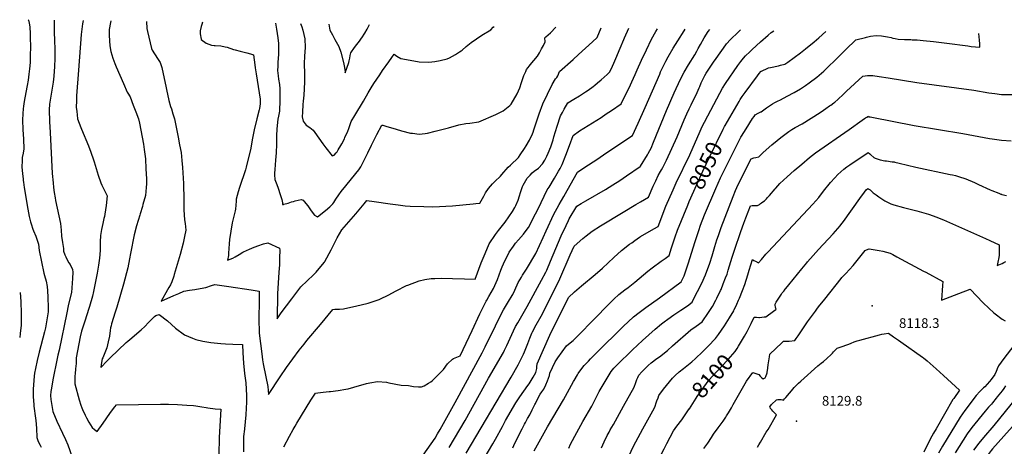
# Model space of a CAD drawing. Units: inches. Extents: x 2535372 to 2540791, y 1540691 to 1546035.
# Drawn here: x 2535477 to 2537227, y 1545277 to 1546035 of the extents above; entities that cross this region are included whole.
import ezdxf
from ezdxf.enums import TextEntityAlignment as Align

# ---------------------------------------------------------------- set-up
doc = ezdxf.new("R2010")
doc.units = ezdxf.units.IN
doc.header["$MEASUREMENT"] = 0
doc.layers.add('tile_2465_32_contour_10ft', color=193, linetype='Continuous')
doc.layers.add('tile_2465_32_spot_elev', color=226, linetype='Continuous')
doc.styles.add('Arial', font='arial.ttf')

msp = doc.modelspace()

# ---------------------------------------------------------------- linework, layer by layer
at = {"layer": 'tile_2465_32_contour_10ft'}
for points, elevation in [([(2535492.6, 1546034.9), (2535492.8, 1546034), (2535494.1, 1546028.9), (2535495.3, 1546022.3), (2535495.7, 1546010.1), (2535495.9, 1546004.2), (2535496.3, 1545986.1), (2535496.2, 1545971.8), (2535495.8, 1545958.7), (2535494.9, 1545947.7), (2535493.7, 1545938.2), (2535492.2, 1545927.3), (2535490.8, 1545917.9), (2535488.5, 1545905.9), (2535485.3, 1545889.5), (2535484.1, 1545881.3), (2535483.5, 1545876.6), (2535482.7, 1545868.4), (2535482.5, 1545856.6), (2535482.9, 1545839.8), (2535483.8, 1545822.7), (2535484.4, 1545805.6), (2535483.3, 1545798), (2535481.8, 1545790.4), (2535481.5, 1545782.5), (2535481.3, 1545775.2), (2535481.4, 1545773.2), (2535482.4, 1545762.1), (2535483.4, 1545752), (2535483.7, 1545749.5), (2535484.2, 1545746.4), (2535485.5, 1545736.9), (2535491.9, 1545698.5), (2535494.2, 1545685.4), (2535496.5, 1545676.1), (2535497.7, 1545672.4), (2535500.9, 1545663.3), (2535502.1, 1545660.3), (2535506, 1545650.5), (2535506.7, 1545648.6), (2535510.6, 1545636.1), (2535512, 1545625.4), (2535520.2, 1545584.7), (2535521.4, 1545580.7), (2535524.2, 1545570.8), (2535526.4, 1545561.2), (2535526.8, 1545553.7), (2535527.4, 1545542.2), (2535528, 1545523.3), (2535528.1, 1545516.4), (2535526.2, 1545505.4), (2535523, 1545487.9), (2535521.6, 1545480.8), (2535512, 1545444.7), (2535508.2, 1545430), (2535505.2, 1545415.4), (2535503.6, 1545407.5), (2535503, 1545402.2), (2535501.7, 1545386.9), (2535501.1, 1545378.8), (2535501.5, 1545365.2), (2535502.3, 1545351.9), (2535502.5, 1545348.9), (2535505.5, 1545327.3), (2535506.2, 1545323.2), (2535507, 1545309.8), (2535507.9, 1545293.3), (2535509.2, 1545289.5), (2535510.3, 1545286.1), (2535513.5, 1545279.6), (2535515.4, 1545276)], 8030), ([(2535538.5, 1546034.3), (2535538.5, 1546015), (2535538.5, 1546012.5), (2535539.2, 1545998.2), (2535539.8, 1545982.4), (2535539.8, 1545966.3), (2535539.1, 1545952), (2535537.8, 1545934.9), (2535536.7, 1545923.9), (2535535.8, 1545917.2), (2535534.1, 1545906), (2535532.2, 1545895.4), (2535530.5, 1545885), (2535529.7, 1545874.6), (2535530.1, 1545854.4), (2535531.2, 1545834.4), (2535535.2, 1545761.8), (2535536.5, 1545745.2), (2535537.3, 1545737.2), (2535538.4, 1545728), (2535540.2, 1545718.4), (2535541, 1545714), (2535546.9, 1545686.6), (2535549.7, 1545672.8), (2535550.7, 1545661.3), (2535551.7, 1545650.3), (2535553.6, 1545639.2), (2535555.3, 1545628.6), (2535555.1, 1545624.1), (2535557.4, 1545617.4), (2535559.1, 1545614), (2535561.9, 1545608.4), (2535564.8, 1545603.3), (2535566.7, 1545600), (2535571.3, 1545591.4), (2535571.5, 1545586.6), (2535571.1, 1545575.5), (2535570.6, 1545567.2), (2535570, 1545559), (2535569.1, 1545550.8), (2535564.9, 1545532.2), (2535563.4, 1545526.7), (2535561, 1545514.5), (2535547.6, 1545448.4), (2535545.3, 1545439.1), (2535541.9, 1545424.4), (2535538, 1545404.1), (2535536.3, 1545395.2), (2535533.7, 1545380.6), (2535532.7, 1545374.8), (2535532.3, 1545367.6), (2535532.5, 1545360.3), (2535534.4, 1545349.7), (2535536.3, 1545339.5), (2535543.5, 1545322.3), (2535553.4, 1545300.6), (2535558.7, 1545289.7), (2535563, 1545280.1), (2535570.8, 1545258.4)], 8020), ([(2535589.9, 1546033.5), (2535588.9, 1546027.5), (2535586.7, 1546008.4), (2535581.5, 1545945.5), (2535578.4, 1545899.6), (2535578, 1545889), (2535577.7, 1545881.6), (2535577.9, 1545879.5), (2535578.7, 1545872.2), (2535579.5, 1545865.9), (2535580.3, 1545858.8), (2535586, 1545843.8), (2535587.2, 1545840.7), (2535599.4, 1545811), (2535603.8, 1545799.7), (2535608.3, 1545786.2), (2535609.5, 1545782.8), (2535616.8, 1545759.1), (2535621.2, 1545745.5), (2535623.3, 1545741.2), (2535632.7, 1545722), (2535630.8, 1545704.9), (2535628.7, 1545689.9), (2535627.8, 1545685.7), (2535626.8, 1545681.7), (2535624.8, 1545672.8), (2535622.7, 1545662.3), (2535621.1, 1545651.7), (2535620.4, 1545640.4), (2535620.5, 1545633.3), (2535620.4, 1545630.3), (2535620.3, 1545625), (2535619.2, 1545611.4), (2535617.6, 1545599.2), (2535614.9, 1545584.7), (2535608.4, 1545552.2), (2535606.8, 1545544.1), (2535601.3, 1545525.8), (2535595.6, 1545507.5), (2535594.2, 1545503.5), (2535587, 1545481.9), (2535584.5, 1545471.6), (2535577.8, 1545434.7), (2535577.5, 1545424.3), (2535576.7, 1545415.3), (2535575.8, 1545406.2), (2535575.5, 1545402.4), (2535575.1, 1545397.2), (2535575, 1545388.5), (2535583, 1545359.7), (2535585.8, 1545350.4), (2535587.9, 1545345.5), (2535589.1, 1545342.8), (2535593.7, 1545332.9), (2535596.1, 1545327.8), (2535600.3, 1545320.2), (2535603.1, 1545315.6), (2535606.1, 1545310.6), (2535610.2, 1545307.3), (2535614.9, 1545303.8), (2535625.9, 1545318.5), (2535637.6, 1545335.8), (2535644, 1545344.5), (2535646.3, 1545347.6), (2535649.1, 1545351.1), (2535727.5, 1545352.2), (2535741.4, 1545352.1), (2535757.8, 1545351.7), (2535774.1, 1545350.7), (2535786.3, 1545349.9), (2535790.4, 1545349.5), (2535800.9, 1545347.8), (2535808.6, 1545346.3), (2535811.4, 1545345.9), (2535824.7, 1545343.8), (2535834.8, 1545343.3), (2535831.8, 1545293.4), (2535830.9, 1545262.3)], 8010), ([(2535639.3, 1546032.8), (2535638.7, 1546029.9), (2535636.4, 1546017.3), (2535636.5, 1546007.5), (2535636.9, 1545997.5), (2535637.6, 1545988.3), (2535639.1, 1545978.5), (2535640.8, 1545972.7), (2535642.7, 1545966.4), (2535646.3, 1545957.3), (2535648.8, 1545951.3), (2535655.1, 1545936.3), (2535661.6, 1545921.5), (2535668.2, 1545906.5), (2535669.5, 1545904.2), (2535673.4, 1545897.7), (2535679.1, 1545883.2), (2535683.7, 1545871.2), (2535688.3, 1545859.2), (2535690.4, 1545851.2), (2535697.1, 1545814), (2535698.5, 1545804.5), (2535700.7, 1545788), (2535701.6, 1545770.3), (2535702.4, 1545752.5), (2535702.7, 1545743.3), (2535702.2, 1545736.7), (2535700.8, 1545722.9), (2535696.3, 1545706.7), (2535695.4, 1545703.4), (2535691.6, 1545690.5), (2535690.8, 1545688.1), (2535684.9, 1545669.1), (2535680.9, 1545652.7), (2535673.9, 1545620.1), (2535672.4, 1545610.2), (2535669.7, 1545594.3), (2535661.7, 1545565.4), (2535649.9, 1545524.6), (2535647, 1545515.6), (2535640.5, 1545494.9), (2535639.7, 1545491.6), (2535638.9, 1545487.6), (2535638.3, 1545482.8), (2535636.7, 1545472.8), (2535634.6, 1545462.7), (2535632.2, 1545452.5), (2535630, 1545446.6), (2535625, 1545434.8), (2535623.9, 1545432.5), (2535622.1, 1545422.8), (2535621.2, 1545417.4), (2535624.3, 1545420.6), (2535630, 1545426.4), (2535638, 1545434.8), (2535666.6, 1545462), (2535669.3, 1545464.3), (2535673.2, 1545467.4), (2535693.3, 1545484), (2535699.8, 1545490.4), (2535706.3, 1545497), (2535712.7, 1545503.9), (2535716.8, 1545508.2), (2535719.3, 1545509.7), (2535725, 1545511.3), (2535739.9, 1545500.5), (2535754.1, 1545487.1), (2535770.3, 1545475.6), (2535784.6, 1545469.3), (2535790.2, 1545466.9), (2535802.4, 1545464.4), (2535817.1, 1545461.5), (2535834.4, 1545459.8), (2535842.8, 1545459.4), (2535856.2, 1545459), (2535873.2, 1545458.1), (2535873.8, 1545443.6), (2535875, 1545425.1), (2535876.8, 1545406.9), (2535877.4, 1545402.7), (2535878.9, 1545390.4), (2535880.1, 1545367.5), (2535880.1, 1545356.1), (2535879.8, 1545344.9), (2535879.1, 1545333.2), (2535877, 1545308.2), (2535876.2, 1545303.1), (2535875.6, 1545299.8), (2535875, 1545294.4), (2535874.9, 1545290.3), (2535875.1, 1545267.9)], 8000), ([(2535702.9, 1546031.9), (2535703.4, 1546019.1), (2535704.5, 1546013.9), (2535711.2, 1545983.5), (2535712.9, 1545980.9), (2535722.1, 1545966.1), (2535726.6, 1545958.7), (2535729.8, 1545949.8), (2535737.8, 1545914), (2535738.4, 1545910.9), (2535742.3, 1545891.3), (2535745.5, 1545881.1), (2535746.9, 1545876.8), (2535749.6, 1545868), (2535752.2, 1545859.1), (2535758.9, 1545826.1), (2535761.5, 1545812.6), (2535764.1, 1545798.9), (2535765.4, 1545784.7), (2535766.3, 1545772.4), (2535768.2, 1545744.3), (2535768.5, 1545736.7), (2535768.8, 1545722.2), (2535768.7, 1545714.4), (2535768.8, 1545707.8), (2535769.1, 1545697.5), (2535770.3, 1545679.7), (2535771.6, 1545672.9), (2535772.2, 1545661.3), (2535770.2, 1545650.1), (2535767.5, 1545638.2), (2535762.3, 1545618.2), (2535755.4, 1545594.2), (2535751.8, 1545582.3), (2535750.9, 1545579.3), (2535747.9, 1545569.6), (2535745.2, 1545564.4), (2535742.5, 1545559.2), (2535740.1, 1545555), (2535728.6, 1545535.1), (2535751, 1545545.2), (2535760.2, 1545549), (2535769.2, 1545552.7), (2535778.8, 1545554.6), (2535788.4, 1545556.1), (2535798.2, 1545557.6), (2535808.3, 1545559.5), (2535818.1, 1545562.8), (2535824.3, 1545565), (2535848.9, 1545561.3), (2535888.5, 1545555.1), (2535903, 1545552.7), (2535903, 1545542), (2535902.9, 1545532.6), (2535902.4, 1545507), (2535902.4, 1545504.2), (2535903, 1545478.6), (2535907.5, 1545441.7), (2535908.8, 1545431.3), (2535909.7, 1545423.7), (2535910.4, 1545420.8), (2535918.3, 1545383.6), (2535919.2, 1545369.4), (2535939.8, 1545401), (2535951.3, 1545417.3), (2535973.8, 1545447.9), (2535982.7, 1545459.1), (2535987.7, 1545465.2), (2536011.6, 1545494), (2536033.5, 1545520.5), (2536037.4, 1545520.7), (2536045.7, 1545521), (2536052.7, 1545521.4), (2536076.5, 1545526.8), (2536084.1, 1545528.6), (2536096.3, 1545531.5), (2536099.8, 1545532.6), (2536115.9, 1545538.3), (2536118.3, 1545539.2), (2536132.1, 1545545.8), (2536146.3, 1545553.6), (2536164.8, 1545562.8), (2536167.1, 1545563.8), (2536187.2, 1545571.1), (2536197.2, 1545573.5), (2536208.2, 1545575.2), (2536214.8, 1545575.5), (2536226.9, 1545575.8), (2536246, 1545575.5), (2536267.5, 1545574.6), (2536286.8, 1545574.1), (2536297.4, 1545603), (2536304.3, 1545620.1), (2536311.5, 1545637.1), (2536322.5, 1545653.5), (2536328, 1545660.4), (2536340, 1545675.7), (2536352.8, 1545694.2), (2536357.1, 1545701.2), (2536359.1, 1545704.9), (2536362.8, 1545714.3), (2536365.4, 1545721.9), (2536367, 1545728), (2536370.8, 1545738.6), (2536372, 1545741.4), (2536378.7, 1545753.5), (2536384, 1545759.1), (2536387.8, 1545763), (2536391.4, 1545765.8), (2536399, 1545771.6), (2536406.1, 1545779), (2536410.1, 1545785.8), (2536413.7, 1545792.6), (2536416.2, 1545798.2), (2536420.7, 1545809.3), (2536425, 1545821.9), (2536426.6, 1545827), (2536432, 1545845.9), (2536438.4, 1545864.1), (2536441.5, 1545870), (2536444.6, 1545876.1), (2536451.1, 1545887.2), (2536461.6, 1545893.7), (2536472.1, 1545900), (2536482.6, 1545906.7), (2536487.2, 1545909.8), (2536496.2, 1545916.5), (2536499.2, 1545918.8), (2536504.2, 1545922.9), (2536510.4, 1545928.2), (2536521.2, 1545937.7), (2536525.5, 1545941.5), (2536528.3, 1545947), (2536532.9, 1545957.6), (2536536.3, 1545965.9), (2536544, 1545984.4), (2536550.5, 1546000), (2536551.7, 1546002.9), (2536559.5, 1546019.6)], 7990), ([(2535802, 1546030.5), (2535800.7, 1546026.3), (2535799.7, 1546022.8), (2535797.7, 1546015.3), (2535797.7, 1546011.9), (2535797.8, 1546009.8), (2535799.6, 1546000.1), (2535799.8, 1545999.6), (2535808.9, 1545993.1), (2535818.2, 1545990), (2535822.6, 1545989.1), (2535824.6, 1545988.9), (2535834.4, 1545988.5), (2535842.3, 1545986.8), (2535846, 1545986), (2535857.1, 1545982.1), (2535859.9, 1545981.4), (2535869.3, 1545978.8), (2535880.9, 1545976), (2535887.3, 1545974.1), (2535892.5, 1545972.4), (2535895.3, 1545954.9), (2535895.5, 1545949.5), (2535897.3, 1545938.8), (2535904.7, 1545893.9), (2535904.4, 1545885.3), (2535903.2, 1545877.3), (2535902.6, 1545874.8), (2535898.4, 1545859.2), (2535893.7, 1545839.1), (2535890.1, 1545821.6), (2535887.8, 1545807), (2535879.5, 1545773), (2535878.3, 1545768.5), (2535867.8, 1545737.1), (2535865.4, 1545729.5), (2535861.9, 1545716.2), (2535861.9, 1545712.9), (2535860.6, 1545698.6), (2535860, 1545695.7), (2535854.9, 1545674.4), (2535849.8, 1545644.6), (2535849.2, 1545636.7), (2535848.4, 1545620.6), (2535848.3, 1545616.1), (2535846.5, 1545608.1), (2535851.2, 1545609.5), (2535855.9, 1545611.5), (2535859.9, 1545614), (2535867, 1545618.1), (2535874, 1545622.1), (2535881.5, 1545625.8), (2535884.6, 1545627.2), (2535890.7, 1545629.8), (2535900.4, 1545633.5), (2535910.4, 1545636.8), (2535918, 1545638.8), (2535938.9, 1545629.1), (2535939.4, 1545625.7), (2535939.2, 1545612.4), (2535939.2, 1545609.7), (2535938.8, 1545599.4), (2535938, 1545586.5), (2535935.3, 1545548.4), (2535934.6, 1545503.6), (2535941.8, 1545514.3), (2535960.6, 1545539.4), (2535976.7, 1545560.5), (2535987.8, 1545571.3), (2535999.2, 1545582), (2536004.1, 1545586.7), (2536009.6, 1545593.1), (2536018.6, 1545604.2), (2536018.9, 1545604.8), (2536019.5, 1545605.8), (2536031, 1545626.1), (2536034.3, 1545633.3), (2536041.6, 1545647.7), (2536049.8, 1545661.8), (2536074.7, 1545690.3), (2536089.1, 1545707.9), (2536094, 1545713.9), (2536107.1, 1545712), (2536135.6, 1545707.8), (2536149.8, 1545706), (2536162.4, 1545704.7), (2536171.2, 1545704.1), (2536195.1, 1545703.1), (2536211.6, 1545702.9), (2536223.2, 1545703.1), (2536234.7, 1545703.6), (2536246.3, 1545704.4), (2536282.9, 1545707.9), (2536287.8, 1545708.4), (2536294.7, 1545709.1), (2536302, 1545721.6), (2536304.7, 1545727.5), (2536310.1, 1545735), (2536317.5, 1545743.4), (2536321.6, 1545747.8), (2536331.3, 1545757), (2536334.2, 1545760), (2536345.4, 1545772.9), (2536349.4, 1545776.7), (2536363.4, 1545790.1), (2536366.8, 1545794.9), (2536374, 1545806.1), (2536377.2, 1545811.2), (2536383.1, 1545820.9), (2536388.2, 1545832), (2536389.6, 1545835.3), (2536391, 1545839.2), (2536399.2, 1545864.2), (2536400.2, 1545867.7), (2536406.7, 1545885.8), (2536423.5, 1545919.8), (2536429.3, 1545930.1), (2536431.5, 1545932.5), (2536433.7, 1545935.2), (2536436.6, 1545942.9), (2536460.7, 1545964.1), (2536470.3, 1545972.9), (2536495.2, 1545995.9), (2536503.5, 1546003.6), (2536510.4, 1546020.3)], 7980), ([(2535931.6, 1546028.6), (2535933.1, 1546021.9), (2535933.8, 1546018), (2535935.9, 1546002.9), (2535937.3, 1545992.7), (2535937.4, 1545988.9), (2535937.2, 1545973), (2535936, 1545959.6), (2535935.8, 1545952.2), (2535935.6, 1545944.9), (2535936.7, 1545935), (2535937.4, 1545929.3), (2535939, 1545919.9), (2535939.3, 1545911.9), (2535939.6, 1545898.5), (2535939.6, 1545892.2), (2535938.8, 1545872.8), (2535937.4, 1545863.5), (2535936.1, 1545858.1), (2535933.9, 1545841.3), (2535933.7, 1545829), (2535933.3, 1545813.7), (2535932.8, 1545798.5), (2535931.9, 1545785.5), (2535930.6, 1545768.7), (2535930.4, 1545767), (2535929.8, 1545764.1), (2535930, 1545759.7), (2535930.7, 1545750.9), (2535933.1, 1545745), (2535935.7, 1545737.7), (2535940.5, 1545722.9), (2535942.8, 1545715.5), (2535944.1, 1545709.5), (2535944.5, 1545707), (2535946, 1545707.1), (2535946.7, 1545707.3), (2535954.2, 1545709.4), (2535960.3, 1545711.3), (2535963.6, 1545712.2), (2535967, 1545713.3), (2535977.4, 1545715.9), (2535980.9, 1545714.5), (2535982.9, 1545712.1), (2535989, 1545704.4), (2535995, 1545695.8), (2536001, 1545688.1), (2536006.6, 1545684.8), (2536020.9, 1545696.2), (2536028.6, 1545702.5), (2536033.6, 1545708.2), (2536035.2, 1545710.4), (2536039.2, 1545716.1), (2536044.6, 1545724), (2536048.6, 1545729.7), (2536056.9, 1545740.1), (2536074.7, 1545762.1), (2536079.6, 1545768.6), (2536083.4, 1545773.8), (2536093, 1545792.8), (2536096, 1545798.8), (2536102.4, 1545811.9), (2536112, 1545830.9), (2536120.7, 1545847.7), (2536122.3, 1545847.5), (2536127.6, 1545846), (2536145.9, 1545840.5), (2536155.4, 1545837.7), (2536171.6, 1545833.7), (2536175, 1545833.2), (2536187.1, 1545831.6), (2536198, 1545833), (2536201.6, 1545833.5), (2536215.6, 1545836.8), (2536239.3, 1545843.1), (2536257.4, 1545848.5), (2536270, 1545850.4), (2536277.1, 1545851.4), (2536292.8, 1545853.7), (2536323.3, 1545866.5), (2536336.3, 1545873), (2536348.2, 1545882.7), (2536350.5, 1545884.8), (2536361.3, 1545903.1), (2536365.7, 1545913.9), (2536368.7, 1545923.3), (2536373.3, 1545935.7), (2536376.4, 1545942.8), (2536378, 1545946.4), (2536380.7, 1545950.3), (2536382.3, 1545952.6), (2536387.5, 1545958.5), (2536391, 1545962.5), (2536397.2, 1545970.2), (2536400.9, 1545976.3), (2536404.7, 1545983), (2536406.3, 1545986.2), (2536407.9, 1545989.4), (2536410.9, 1545995.9), (2536410.2, 1546003), (2536412, 1546004.7), (2536420.2, 1546011.9), (2536429.8, 1546021.4)], 7970), ([(2535976.5, 1546028), (2535978.3, 1546022), (2535980.1, 1546016.5), (2535984.1, 1546000.8), (2535984.6, 1545985.7), (2535983.1, 1545969.9), (2535982.8, 1545957.4), (2535982.8, 1545951.5), (2535983.3, 1545944.5), (2535983.4, 1545924.1), (2535982.3, 1545901), (2535980.8, 1545890.5), (2535980.3, 1545884.4), (2535979.5, 1545870.5), (2535979.4, 1545862.3), (2535981, 1545854.8), (2535986.4, 1545847.6), (2535992.6, 1545843.5), (2535995.7, 1545841.4), (2535998.6, 1545838.7), (2536001.5, 1545834.7), (2536015.9, 1545814.5), (2536021.2, 1545807.4), (2536032.4, 1545793.4), (2536032.7, 1545793.4), (2536036.2, 1545794.2), (2536039.7, 1545798.5), (2536041.3, 1545800.5), (2536043.2, 1545803.7), (2536047.8, 1545811.3), (2536049.5, 1545814.4), (2536054.1, 1545823.4), (2536055.2, 1545825.7), (2536060.3, 1545836.8), (2536062, 1545842), (2536066.2, 1545854.1), (2536072.6, 1545864.9), (2536088.4, 1545890.4), (2536096.5, 1545904.9), (2536102, 1545914), (2536106.5, 1545921.4), (2536111.6, 1545929.5), (2536116.9, 1545937.3), (2536122.2, 1545945), (2536133, 1545960.2), (2536138.5, 1545967.8), (2536142.8, 1545973.8), (2536147.6, 1545970.1), (2536154.3, 1545966.1), (2536177.7, 1545961.7), (2536187.2, 1545960.3), (2536204.2, 1545959.3), (2536215.1, 1545960.6), (2536224.2, 1545962.2), (2536236.6, 1545965.6), (2536241.2, 1545967.1), (2536251.8, 1545973.2), (2536258.6, 1545977.6), (2536261.7, 1545979.7), (2536263.3, 1545981), (2536270.4, 1545987.2), (2536279.2, 1545994.6), (2536288.8, 1546001.2), (2536298.6, 1546007.6), (2536314.1, 1546017.1), (2536318.7, 1546021.8), (2536320.3, 1546023)], 7960), ([(2536026.4, 1546027.2), (2536028.6, 1546016.5), (2536032.8, 1546008), (2536037.1, 1545999.8), (2536041.7, 1545991.6), (2536044.4, 1545987.1), (2536047.7, 1545977.3), (2536052.8, 1545958.7), (2536053.6, 1545953.3), (2536055.3, 1545942.8), (2536055.7, 1545940.6), (2536062.2, 1545958.8), (2536062.7, 1545961.6), (2536063.7, 1545966.4), (2536064.7, 1545971.3), (2536065.8, 1545976.1), (2536072.1, 1545985.6), (2536076.1, 1545991), (2536080.8, 1545997.1), (2536083.2, 1546000.1), (2536086.6, 1546004.6), (2536089.4, 1546009), (2536090.8, 1546011.3), (2536094.7, 1546018.2), (2536098.8, 1546026.2)], 7950), ([(2535946.5, 1545276.6), (2535956.7, 1545295.6), (2535963.1, 1545307.2), (2535966.6, 1545313.3), (2535969.7, 1545318.7), (2535994.7, 1545359.2), (2536002.8, 1545372), (2536007.3, 1545372.6), (2536016.3, 1545373.6), (2536027.2, 1545374.6), (2536029.8, 1545374.9), (2536043.3, 1545376.6), (2536056.9, 1545378.8), (2536060.9, 1545379.8), (2536070.9, 1545382.3), (2536093.6, 1545388.8), (2536099.2, 1545390.2), (2536113.3, 1545392.6), (2536129.2, 1545391.1), (2536133, 1545390.4), (2536155, 1545386.2), (2536168, 1545385.2), (2536177, 1545383.7), (2536185.8, 1545382.9), (2536191.3, 1545383.2), (2536196, 1545385), (2536203.7, 1545389.5), (2536207.5, 1545391.8), (2536210.1, 1545394), (2536218.5, 1545402.1), (2536230, 1545413.8), (2536237.5, 1545424), (2536246.3, 1545432.2), (2536247.8, 1545433.6), (2536259.8, 1545438.4), (2536281.3, 1545483), (2536295.1, 1545512.4), (2536306.1, 1545535), (2536307.1, 1545537), (2536310.9, 1545543.5), (2536315, 1545550.4), (2536319.2, 1545557.6), (2536326, 1545573.9), (2536332.4, 1545590.3), (2536334.8, 1545596.3), (2536339.3, 1545606.5), (2536346.2, 1545620.6), (2536347.2, 1545622.2), (2536354.6, 1545633), (2536358.5, 1545638.4), (2536363.3, 1545644.2), (2536372.4, 1545654.4), (2536373.6, 1545656), (2536381.1, 1545665.8), (2536394, 1545690.2), (2536398.2, 1545699.2), (2536414.6, 1545732.6), (2536418.2, 1545737.3), (2536427.8, 1545753.8), (2536434.9, 1545766.1), (2536437.4, 1545770.7), (2536441.2, 1545777.6), (2536447.7, 1545794.6), (2536453.9, 1545811.8), (2536460.5, 1545829.5), (2536472.1, 1545837.5), (2536510.2, 1545861.5), (2536519.6, 1545867.8), (2536528.8, 1545874), (2536545.8, 1545885.5), (2536562.7, 1545919.4), (2536565.2, 1545924.7), (2536571, 1545937.8), (2536574.6, 1545946), (2536581.9, 1545962.8), (2536590.7, 1545981.6), (2536600, 1546000.1), (2536600, 1546000.1), (2536607.6, 1546013.8), (2536610.6, 1546018.8)], 8000), ([(2536194.1, 1545261.9), (2536215.5, 1545292.1), (2536219.9, 1545299.5), (2536224.2, 1545307.1), (2536250.8, 1545355.5), (2536298.8, 1545443.3), (2536304.5, 1545454.3), (2536322.5, 1545491.3), (2536329, 1545504.7), (2536337, 1545519.5), (2536345.7, 1545534.5), (2536352.4, 1545545.3), (2536353.5, 1545547.3), (2536357, 1545554.6), (2536363.1, 1545568.2), (2536368.9, 1545578), (2536370.7, 1545581.1), (2536377.8, 1545591.9), (2536394.2, 1545620), (2536407.2, 1545648), (2536412.6, 1545660.3), (2536426.6, 1545689.5), (2536432, 1545700.2), (2536435.8, 1545707.1), (2536443.8, 1545721.2), (2536449.8, 1545731.6), (2536468.4, 1545764.1), (2536479.8, 1545771.8), (2536504.3, 1545788.1), (2536518.6, 1545797.7), (2536566.2, 1545829.6), (2536576, 1545851.4), (2536588.5, 1545879.3), (2536614.4, 1545938.5), (2536616.1, 1545942.4), (2536622.9, 1545956.8), (2536625.2, 1545961.2), (2536629.6, 1545969.1), (2536638.4, 1545984.1), (2536646.6, 1545997.5), (2536657.8, 1546014.9), (2536659.6, 1546018.1)], 8010), ([(2536240.5, 1545275.4), (2536268.5, 1545323.1), (2536310.2, 1545398.2), (2536336.7, 1545443.9), (2536338.9, 1545447.9), (2536340.7, 1545451.6), (2536342.9, 1545456.4), (2536354.4, 1545482.4), (2536358.3, 1545489.9), (2536362.1, 1545496.9), (2536378.7, 1545525.7), (2536404.4, 1545572.4), (2536411.9, 1545586.5), (2536413.6, 1545590.2), (2536420.6, 1545606.2), (2536439.5, 1545651.1), (2536448.1, 1545669.7), (2536452.3, 1545678.4), (2536453.7, 1545681.2), (2536467, 1545703.8), (2536475, 1545708.6), (2536483.1, 1545713.3), (2536517.9, 1545733.6), (2536531.1, 1545741.7), (2536543.5, 1545749.7), (2536555.6, 1545757.9), (2536579.6, 1545774.2), (2536580.5, 1545774.8), (2536593, 1545795.2), (2536594.2, 1545797.3), (2536597, 1545802.5), (2536599, 1545806.9), (2536603.5, 1545817.6), (2536626.4, 1545874), (2536639.9, 1545905), (2536643.4, 1545912.7), (2536651.8, 1545930.8), (2536657.6, 1545941.5), (2536665.5, 1545954.6), (2536677, 1545972.8), (2536680.4, 1545979), (2536683, 1545983.8), (2536686.7, 1545990.9), (2536693.3, 1546002.7), (2536700.5, 1546013.8), (2536703.6, 1546017.5)], 8020), ([(2536270.5, 1545265.3), (2536350.7, 1545400.2), (2536362.7, 1545421.9), (2536367.5, 1545431.5), (2536372.2, 1545441), (2536372.3, 1545441.4), (2536372.8, 1545442.5), (2536380.3, 1545460.1), (2536383.5, 1545469.3), (2536387.1, 1545478.5), (2536388.2, 1545480.6), (2536395, 1545492.9), (2536403.7, 1545508.3), (2536406, 1545512.6), (2536410.6, 1545521.8), (2536431.9, 1545563.7), (2536437.1, 1545575.1), (2536455.5, 1545617.3), (2536462.5, 1545633.1), (2536478.1, 1545646.3), (2536484, 1545651.1), (2536494.7, 1545659.7), (2536509.1, 1545668.7), (2536549.4, 1545693.3), (2536572.3, 1545706.7), (2536580.5, 1545711.6), (2536594.5, 1545720), (2536603.1, 1545739.4), (2536607.5, 1545748.8), (2536611.9, 1545758.3), (2536616, 1545765.2), (2536617.8, 1545768.2), (2536620.2, 1545772.3), (2536626.6, 1545785.8), (2536645.3, 1545827.1), (2536658, 1545857.4), (2536662.4, 1545867.5), (2536667, 1545876.8), (2536670.5, 1545883.9), (2536680.8, 1545905.6), (2536684.5, 1545914.2), (2536685.5, 1545916.5), (2536688.2, 1545922.8), (2536690.3, 1545927.4), (2536692.2, 1545931.2), (2536694.7, 1545935.8), (2536697, 1545939.8), (2536701.6, 1545947.3), (2536705, 1545952.5), (2536709.9, 1545959.5), (2536714.7, 1545966.3), (2536731.8, 1545990.4), (2536733.2, 1545991.9), (2536740.5, 1545999.9), (2536753.7, 1546012.7), (2536758.1, 1546016.7)], 8030), ([(2536302.6, 1545255.6), (2536318.1, 1545281.7), (2536322.7, 1545290.1), (2536335.1, 1545312.9), (2536340.7, 1545323), (2536358.8, 1545354.5), (2536366, 1545365.2), (2536380.3, 1545385.3), (2536382.3, 1545388.1), (2536389.6, 1545400.1), (2536394.3, 1545408.4), (2536395.2, 1545410.9), (2536396.2, 1545415.5), (2536396.2, 1545418.8), (2536396.8, 1545423.7), (2536419, 1545474.7), (2536452.3, 1545541.6), (2536463.2, 1545551.6), (2536475.2, 1545562.1), (2536499.8, 1545582.8), (2536512.5, 1545593.9), (2536532.8, 1545612.6), (2536546.7, 1545625), (2536561, 1545636.3), (2536564.7, 1545639), (2536570.4, 1545642.9), (2536578.8, 1545648.6), (2536580.6, 1545649.7), (2536604.1, 1545663.7), (2536611.4, 1545668), (2536625.6, 1545703.6), (2536638.3, 1545733.1), (2536643.8, 1545745.2), (2536667.7, 1545795.2), (2536686.3, 1545837.2), (2536690.1, 1545845.1), (2536693.9, 1545852.8), (2536699.9, 1545864.1), (2536721.4, 1545904.3), (2536726.1, 1545913.1), (2536731.1, 1545921.7), (2536753.5, 1545953.8), (2536758.8, 1545961), (2536763.2, 1545966.7), (2536766.8, 1545970.5), (2536774.6, 1545978.1), (2536779, 1545982.2), (2536793.8, 1545995.7), (2536807, 1546007.4), (2536812.7, 1546012.3), (2536817.3, 1546015.4)], 8040), ([(2536391.4, 1545269.3), (2536415.2, 1545311.9), (2536443.6, 1545360.2), (2536461.2, 1545392.5), (2536462.2, 1545394.4), (2536468.3, 1545404.5), (2536469.7, 1545406.8), (2536475.9, 1545415.5), (2536480.1, 1545420.7), (2536488, 1545428.9), (2536491.6, 1545432.7), (2536502.4, 1545443.5), (2536549.7, 1545490.2), (2536568, 1545507.3), (2536577.7, 1545515.1), (2536589.8, 1545523.8), (2536614.3, 1545540.9), (2536652.7, 1545569.7), (2536657.7, 1545580.2), (2536664.9, 1545601.2), (2536677.5, 1545641.3), (2536683.8, 1545660.7), (2536687.2, 1545670.4), (2536694.3, 1545688.2), (2536714.1, 1545735), (2536722.6, 1545753.9), (2536755, 1545819.2), (2536758.7, 1545826.5), (2536759.7, 1545828.4), (2536763.7, 1545834.9), (2536767.8, 1545841.3), (2536779.3, 1545859.3), (2536782, 1545863), (2536784.3, 1545866.2), (2536789.6, 1545868.8), (2536794.4, 1545871.2), (2536794.9, 1545871.5), (2536804.2, 1545878.3), (2536809.5, 1545882.1), (2536815, 1545885.8), (2536818.8, 1545888.2), (2536823.9, 1545890.2), (2536828.9, 1545892.9), (2536841.1, 1545899.3), (2536853.1, 1545905.7), (2536864.7, 1545912.4), (2536869.8, 1545915.7), (2536873.2, 1545917.9), (2536880.2, 1545922.6), (2536893.4, 1545932.9), (2536906, 1545943.8), (2536908.6, 1545946.2), (2536931.4, 1545968.2), (2536945.4, 1545982.3), (2536963.1, 1545999.2), (2536979.9, 1546003.6), (2536982.1, 1546004.1), (2536989.1, 1546005.6), (2536999.2, 1546007), (2537008.7, 1546006.5), (2537019, 1546004.7), (2537025.4, 1546003.3), (2537028.4, 1546002.4), (2537032.9, 1546001.5), (2537037.9, 1546000.5), (2537049.1, 1545999.9), (2537057.6, 1545999.6), (2537060.4, 1545999.5), (2537062.7, 1545999.4), (2537071.6, 1545998.9), (2537082.5, 1545998.2), (2537101.1, 1545996.4), (2537124.4, 1545993.5), (2537161.9, 1545988.3), (2537168.1, 1545987.6), (2537183, 1545986), (2537183, 1545992.2), (2537182.8, 1545998.5), (2537181.2, 1546010.3)], 8060), ([(2536729.7, 1545845.3), (2536730.8, 1545847.1), (2536755.7, 1545889.9), (2536757.6, 1545893.1), (2536761, 1545898.4), (2536766.5, 1545905.9), (2536788.4, 1545935.5), (2536791.2, 1545939.3), (2536794, 1545942.8), (2536794.4, 1545943.3), (2536794.7, 1545943.6), (2536795.1, 1545943.8), (2536806.6, 1545948.9), (2536807.6, 1545949.3), (2536811.1, 1545950.1), (2536825.6, 1545953.2), (2536829.2, 1545954.1), (2536836.6, 1545956), (2536842.1, 1545959.5), (2536864.4, 1545976.2), (2536873.4, 1545983.2), (2536889.1, 1545995.8), (2536897.2, 1546002.7), (2536909.8, 1546014.1)], 8050), ([(2536452.8, 1545274.4), (2536456.1, 1545281.1), (2536466.9, 1545302.2), (2536477.6, 1545321.4), (2536493.7, 1545348.9), (2536500.3, 1545361.9), (2536507, 1545374.5), (2536527.9, 1545410), (2536532.7, 1545416), (2536538.3, 1545421.7), (2536565.8, 1545448.8), (2536583.6, 1545465.3), (2536606.2, 1545485.2), (2536617.8, 1545495.1), (2536622.5, 1545498.7), (2536628.8, 1545503.4), (2536639.5, 1545511), (2536652.2, 1545519.3), (2536663.6, 1545527), (2536671.9, 1545533.3), (2536674.1, 1545537.5), (2536681.8, 1545552.3), (2536689.1, 1545567.1), (2536695.7, 1545581.8), (2536703.2, 1545602.8), (2536707.4, 1545615.8), (2536712.3, 1545632.3), (2536715.9, 1545644.2), (2536718.6, 1545652), (2536723.5, 1545666.1), (2536744.8, 1545720.9), (2536749.3, 1545731.5), (2536754, 1545742.1), (2536758.5, 1545751.4), (2536760.4, 1545755.2), (2536777.2, 1545788.1), (2536781.6, 1545789.4), (2536785.4, 1545790.2), (2536790.4, 1545791.4), (2536797.8, 1545798.4), (2536803.4, 1545803.6), (2536813.7, 1545812.6), (2536822.9, 1545820.2), (2536829.7, 1545825.7), (2536843.7, 1545836.2), (2536849.4, 1545839.8), (2536855.4, 1545843.4), (2536867.3, 1545850.2), (2536883.5, 1545859.8), (2536899.3, 1545870), (2536905.7, 1545874.2), (2536909.8, 1545877), (2536916.4, 1545881.7), (2536918.3, 1545883), (2536923.8, 1545887.4), (2536925.3, 1545888.7), (2536930.8, 1545893.4), (2536941.2, 1545903), (2536946.3, 1545907.8), (2536975.4, 1545934.5), (2536979.6, 1545935.1), (2536983.8, 1545935.6), (2536988, 1545935.8), (2536992.9, 1545935.6), (2537004.4, 1545934.2), (2537020.6, 1545931.9), (2537071.3, 1545923.4), (2537172.7, 1545909.7), (2537199, 1545905.3), (2537210.1, 1545903.6), (2537221.8, 1545902.4), (2537240.6, 1545901.9)], 8070), ([(2536510.9, 1545274.5), (2536515.9, 1545285.6), (2536521.3, 1545296.6), (2536524.4, 1545302.4), (2536526.7, 1545306.5), (2536532.1, 1545316.4), (2536550.3, 1545348.7), (2536569.1, 1545382.2), (2536572.2, 1545391), (2536573.8, 1545395.8), (2536575.4, 1545399.7), (2536577.6, 1545403.9), (2536582.6, 1545409.6), (2536587.4, 1545414.7), (2536593.9, 1545420.9), (2536599.4, 1545425.6), (2536609.1, 1545433.2), (2536613.8, 1545436.6), (2536628.4, 1545447.7), (2536637.4, 1545455.7), (2536669.6, 1545484.1), (2536679.1, 1545491), (2536689.8, 1545498.7), (2536691, 1545500.5), (2536699.9, 1545513.2), (2536705.6, 1545522), (2536708, 1545525.9), (2536714, 1545536.9), (2536716, 1545540.7), (2536722.5, 1545554), (2536723.4, 1545556), (2536727.4, 1545565.7), (2536731.6, 1545576.5), (2536734.1, 1545583.4), (2536736.2, 1545590.1), (2536743.1, 1545613.3), (2536747.4, 1545626), (2536758.8, 1545659), (2536764.1, 1545673.9), (2536767.6, 1545683), (2536775.9, 1545704.7), (2536779, 1545704.8), (2536782.2, 1545704.9), (2536785.9, 1545705), (2536788.3, 1545705.1), (2536791.7, 1545707.1), (2536793.5, 1545708.4), (2536795.3, 1545709.5), (2536797.9, 1545711.4), (2536800.5, 1545713.3), (2536804.2, 1545717), (2536805.6, 1545718.4), (2536809.7, 1545722.6), (2536819.4, 1545734.5), (2536820.8, 1545736.1), (2536827.8, 1545744.2), (2536840.6, 1545755.7), (2536853.4, 1545767), (2536866.8, 1545778.7), (2536880.4, 1545790.3), (2536891.2, 1545798.3), (2536951.3, 1545839.9), (2536973.9, 1545856.5), (2536978.2, 1545859.5), (2536980.3, 1545860.8), (2536982.3, 1545861.8), (2536985.3, 1545863.5), (2536986.1, 1545862.7), (2536988.1, 1545862.3), (2536991.6, 1545861.6), (2537066.4, 1545847), (2537152.9, 1545833), (2537200.1, 1545824.1), (2537204.9, 1545823.2), (2537221.6, 1545821.3), (2537239, 1545819.9)], 8080), ([(2536664.3, 1545705.6), (2536667, 1545711.9), (2536691, 1545765.8), (2536703, 1545790.9), (2536727, 1545840.6), (2536729.7, 1545845.3)], 8050), ([(2536559.3, 1545260.1), (2536568, 1545277.9), (2536584.3, 1545308.6), (2536605.3, 1545346), (2536606.3, 1545348.6), (2536608.4, 1545354.8), (2536609.5, 1545358.3), (2536611.5, 1545363.7), (2536613, 1545367.4), (2536621, 1545378.7), (2536636.9, 1545398.5), (2536642, 1545403.1), (2536649.3, 1545409.6), (2536656.8, 1545415.4), (2536671.6, 1545427.7), (2536677.8, 1545433.4), (2536690.3, 1545445.3), (2536700.7, 1545455.3), (2536713.5, 1545469), (2536718.9, 1545476.1), (2536724.1, 1545483.5), (2536729.7, 1545491.6), (2536738.5, 1545505.4), (2536745.9, 1545518), (2536747, 1545520.1), (2536749.1, 1545524.3), (2536751.7, 1545529.9), (2536754.7, 1545536.8), (2536756.3, 1545540.7), (2536761.5, 1545553.9), (2536765.4, 1545564.8), (2536771.1, 1545582.2), (2536773.5, 1545590.4), (2536779.2, 1545608.9), (2536781.9, 1545607.5), (2536784.7, 1545606.1), (2536790.1, 1545603.1), (2536795.2, 1545609.2), (2536803.2, 1545618.4), (2536806.4, 1545622), (2536842.7, 1545660.4), (2536886.3, 1545707.5), (2536897.2, 1545719.5), (2536905.7, 1545730.5), (2536917.7, 1545745.8), (2536925.5, 1545754.3), (2536931, 1545760.3), (2536941.5, 1545769.5), (2536947, 1545773.5), (2536952.4, 1545777.3), (2536984.8, 1545799.3), (2536984.9, 1545799.3), (2536988, 1545796.5), (2536989.5, 1545795.1), (2536995, 1545790.4), (2536997.4, 1545788.9), (2537005.9, 1545786.2), (2537014.6, 1545784.6), (2537017.5, 1545784.2), (2537027.5, 1545782.7), (2537031.1, 1545782.4), (2537032.1, 1545782.2), (2537040.1, 1545780.4), (2537069.5, 1545773.3), (2537130.6, 1545760.3), (2537134.5, 1545759.4), (2537140, 1545758.2), (2537147.1, 1545756.2), (2537149.1, 1545755.6), (2537155, 1545753.6), (2537158.1, 1545752.5), (2537173.8, 1545745.7), (2537180.6, 1545742.3), (2537201.4, 1545732.6), (2537204.4, 1545731.4), (2537216.8, 1545726.7), (2537220.6, 1545725.3), (2537221.5, 1545724.9), (2537222.5, 1545724.6), (2537230.4, 1545722.5)], 8090), ([(2536754.4, 1545455.1), (2536765.1, 1545473.1), (2536769.7, 1545481.2), (2536772.2, 1545485.9), (2536777, 1545495.6), (2536782.4, 1545507), (2536786.5, 1545506.5), (2536790.4, 1545506.1), (2536791.7, 1545506.1), (2536800.2, 1545507.2), (2536802.7, 1545507.5), (2536816.6, 1545517.4), (2536820.6, 1545520.4), (2536821.1, 1545520.8), (2536820.8, 1545522.4), (2536820.2, 1545525.2), (2536819.8, 1545527.3), (2536819.5, 1545529.5), (2536819.5, 1545529.9), (2536821.3, 1545533.6), (2536829.5, 1545545.7), (2536830.7, 1545547.5), (2536832.2, 1545549.7), (2536835.3, 1545553.8), (2536835.5, 1545554.1), (2536843.8, 1545564.4), (2536866.9, 1545592.6), (2536875.8, 1545603.4), (2536877.1, 1545605), (2536887.3, 1545616.5), (2536896.8, 1545627.1), (2536922.4, 1545654.7), (2536934.8, 1545668.9), (2536936.3, 1545670.9), (2536940.7, 1545676.9), (2536969.9, 1545717.2), (2536978.2, 1545728.8), (2536981.5, 1545733.1), (2536984.3, 1545735.1), (2536985.1, 1545734.9), (2536988.2, 1545733), (2536993.8, 1545727.7), (2536998.9, 1545723.7), (2537003.9, 1545720.2), (2537010.8, 1545715.8), (2537014.7, 1545713.5), (2537020.1, 1545710.5), (2537025.2, 1545708.2), (2537030.2, 1545706.1), (2537047.4, 1545701.2), (2537071, 1545695.3), (2537079.4, 1545693.1), (2537092.1, 1545689.6), (2537100.3, 1545686.9), (2537105.1, 1545685.1), (2537118.5, 1545679.7), (2537193.1, 1545646.3), (2537201, 1545642.7), (2537217.8, 1545635.1), (2537217.7, 1545626.5), (2537217.5, 1545616.6), (2537216.8, 1545612.5), (2537215.3, 1545604.4), (2537213.9, 1545598.3), (2537222.7, 1545602.3), (2537226.1, 1545603.8), (2537229.6, 1545605.4)], 8100), ([(2536353.4, 1545275), (2536355.3, 1545278.9), (2536363.5, 1545295.9), (2536369.8, 1545308.2), (2536374.2, 1545316.9), (2536375.8, 1545319.7), (2536379.7, 1545326.6), (2536383.5, 1545333.6), (2536388, 1545342.5), (2536392.4, 1545351.5), (2536393.5, 1545353.7), (2536398.2, 1545363.5), (2536402.3, 1545369.9), (2536405, 1545374.1), (2536408.7, 1545379.1), (2536412, 1545386.4), (2536415, 1545393.8), (2536418.5, 1545403.3), (2536419.3, 1545407.4), (2536428.6, 1545427.3), (2536433.6, 1545434.4), (2536441.3, 1545445.2), (2536449.1, 1545455.7), (2536455.2, 1545461.4), (2536460.5, 1545465.4), (2536506.1, 1545511.7), (2536515.7, 1545521.6), (2536533, 1545538.6), (2536541.7, 1545546.9), (2536552.2, 1545555), (2536558.5, 1545559.4), (2536570.3, 1545569.1), (2536593.6, 1545588.5), (2536600.8, 1545594.3), (2536616.9, 1545606.2), (2536623.9, 1545611.2), (2536631.2, 1545616.5), (2536635.5, 1545629.8), (2536641.8, 1545649.3), (2536646.1, 1545661), (2536664.3, 1545705.6)], 8050), ([(2536692.8, 1545273.5), (2536700, 1545283.3), (2536706.3, 1545292.9), (2536710, 1545299.1), (2536718.3, 1545310.4), (2536719.9, 1545312.5), (2536727.1, 1545322.1), (2536732.1, 1545329.4), (2536733.4, 1545331.3), (2536736.9, 1545337.1), (2536741.9, 1545345.9), (2536744.8, 1545351.9), (2536768.8, 1545392.9), (2536779.6, 1545408.6), (2536790.5, 1545404.9), (2536793, 1545402.2), (2536795.3, 1545399.4), (2536798.3, 1545397), (2536801.6, 1545399.1), (2536802.7, 1545401.7), (2536805.1, 1545408.1), (2536805.5, 1545410.3), (2536805.7, 1545411.7), (2536807, 1545422.2), (2536809.4, 1545436.1), (2536810.3, 1545441.1), (2536831.2, 1545461.4), (2536834.3, 1545463.9), (2536838.9, 1545464), (2536841.4, 1545464), (2536844.3, 1545464), (2536854.3, 1545465.3), (2536857, 1545469.1), (2536860.3, 1545473.8), (2536877.2, 1545498.6), (2536891, 1545517.7), (2536894.9, 1545522.9), (2536898.8, 1545527.8), (2536902.4, 1545532), (2536908.1, 1545538.5), (2536936.7, 1545575.2), (2536938.2, 1545577), (2536944.9, 1545584), (2536951.5, 1545591.2), (2536957.9, 1545598.4), (2536979.7, 1545625.1), (2536981.7, 1545626.1), (2536986.8, 1545627.8), (2537004.1, 1545625.1), (2537011.1, 1545623.8), (2537024.1, 1545620.3), (2537028.8, 1545617.9), (2537036, 1545614.1), (2537083.4, 1545588.5), (2537087, 1545586.6), (2537117.4, 1545569.9), (2537116.9, 1545563.2), (2537115.2, 1545536.9), (2537145.8, 1545548.5), (2537166.1, 1545556.4), (2537189.4, 1545532.2), (2537199, 1545522.9), (2537208.1, 1545514.6), (2537210.7, 1545512.4), (2537222.7, 1545503.5), (2537228.1, 1545500.1)], 8110), ([(2535478.2, 1545550.7), (2535479.2, 1545534.6), (2535479.9, 1545513.4), (2535480, 1545492.3), (2535478.3, 1545478), (2535477.3, 1545470.6)], 8040), ([(2536788.2, 1545275.9), (2536790.8, 1545280.2), (2536793.3, 1545284.7), (2536803.3, 1545302.4), (2536807, 1545307.4), (2536822, 1545333.1), (2536816.6, 1545338.8), (2536815.5, 1545339.8), (2536813.4, 1545342), (2536811.2, 1545344.8), (2536810.5, 1545346.9), (2536810.3, 1545348.6), (2536811.1, 1545349.6), (2536811.3, 1545349.9), (2536811.6, 1545350.1), (2536813.3, 1545351.9), (2536821.8, 1545360.2), (2536824.2, 1545360.4), (2536827.8, 1545360.5), (2536830.4, 1545360.4), (2536832.5, 1545360.1), (2536834.2, 1545359.3), (2536836.3, 1545361.7), (2536838.3, 1545363.9), (2536845.1, 1545371.8), (2536848.5, 1545376.1), (2536850.7, 1545379.1), (2536853.3, 1545382), (2536858.6, 1545387.2), (2536861.1, 1545389.5), (2536865, 1545393.2), (2536895.3, 1545420.3), (2536898.3, 1545422.6), (2536901.5, 1545424.9), (2536905.2, 1545428.1), (2536911.2, 1545433.3), (2536919.1, 1545440.7), (2536921.3, 1545442.8), (2536923.4, 1545445), (2536929.8, 1545451.8), (2536940.2, 1545455.2), (2536945.3, 1545457), (2536950.4, 1545458.8), (2536954.8, 1545460.6), (2536960.1, 1545462.9), (2536965.4, 1545464.5), (2536970, 1545465.9), (2537004.7, 1545475.6), (2537009.1, 1545476.4), (2537013.5, 1545477.2), (2537020.9, 1545478.3), (2537030.1, 1545472), (2537038.7, 1545466), (2537043.1, 1545463), (2537081.4, 1545435.9), (2537083, 1545434.7), (2537089.8, 1545429.3), (2537105.6, 1545415.2), (2537118.5, 1545403.4), (2537147.3, 1545377), (2537136.8, 1545362.3), (2537135.5, 1545360.5), (2537105.5, 1545308.7), (2537101.1, 1545301), (2537094.9, 1545290), (2537083.7, 1545266.9)], 8120), ([(2537255.4, 1545471.7), (2537225.7, 1545433.1), (2537216.2, 1545420.1), (2537213.9, 1545415.1), (2537213.3, 1545413.1), (2537212, 1545410), (2537209.7, 1545405.1), (2537203.5, 1545396.3), (2537200.6, 1545392.5), (2537196.5, 1545387.9), (2537192, 1545383), (2537190, 1545381.1), (2537183.3, 1545374.7), (2537176.8, 1545367.9), (2537156.5, 1545341.1), (2537148.2, 1545329.5), (2537116.7, 1545277.6), (2537109.7, 1545265.3)], 8110), ([(2536667.2, 1545344.3), (2536679, 1545362.9), (2536680.9, 1545365.7), (2536692.8, 1545382.7), (2536702.6, 1545395.7), (2536708.1, 1545402.1), (2536734.2, 1545429.8), (2536736.2, 1545431.7), (2536748.6, 1545445.6), (2536752.3, 1545451.4), (2536754.4, 1545455.1)], 8100), ([(2537275.9, 1545398.2), (2537208, 1545314.2), (2537189.9, 1545293.2), (2537181.3, 1545282.8), (2537172.2, 1545270.5)], 8090), ([(2537228.7, 1545384.7), (2537225.6, 1545380.2), (2537222.7, 1545376.1), (2537214.3, 1545365.3), (2537212.5, 1545363.1), (2537205.8, 1545354.6), (2537203.7, 1545352), (2537198.8, 1545346.9), (2537192.4, 1545339.9), (2537168.9, 1545310.8), (2537160.5, 1545299.4), (2537139.1, 1545266)], 8100), ([(2536463.1, 1545000), (2536523, 1545082.8), (2536530.1, 1545093.3), (2536532.5, 1545097.3), (2536554.7, 1545137.7), (2536563, 1545154), (2536590.8, 1545211.9), (2536622.1, 1545272.9), (2536627.3, 1545282.7), (2536633.2, 1545293.9), (2536639.1, 1545305), (2536644.9, 1545313.4), (2536653.8, 1545324.2), (2536666.9, 1545343.8), (2536667.2, 1545344.3)], 8100), ([(2537261.4, 1545335.3), (2537206, 1545272.9), (2537203.6, 1545270.1), (2537194.2, 1545258.4), (2537182.8, 1545243.8), (2537178.6, 1545237.7), (2537171.1, 1545226.2), (2537168.7, 1545222.5), (2537160.2, 1545207), (2537154.1, 1545190.8), (2537149, 1545174.4), (2537139, 1545139.5), (2537130.3, 1545107), (2537125.5, 1545089.4), (2537119.9, 1545071.4), (2537112.3, 1545053.7), (2537105.2, 1545039.3), (2537103.2, 1545035.2), (2537085.5, 1545000)], 8080)]:
    msp.add_lwpolyline(points, dxfattribs=dict(at, elevation=elevation))
at = {"layer": 'tile_2465_32_spot_elev'}
for p in [(2536991.9, 1545527.1, 8118.3), (2536857.7, 1545322.3, 8129.8)]:
    msp.add_point(p, dxfattribs=at)

# ---------------------------------------------------------------- texts
at = {"color": 18, "style": 'Arial'}
for s, rotation, p in [('8050', 64.5556, (2536695.9, 1545776)), ('8100', 48.0736, (2536708.1, 1545402.1))]:
    msp.add_text(s, height=28.8, rotation=rotation, dxfattribs=at).set_placement(p, align=Align.MIDDLE_CENTER)
for s, p in [('8118.3', (2537075.6, 1545496.2)), ('8129.8', (2536938.6, 1545358.3))]:
    msp.add_text(s, height=17.28, dxfattribs=at).set_placement(p, align=Align.MIDDLE_CENTER)

doc.saveas('drawing.dxf')
